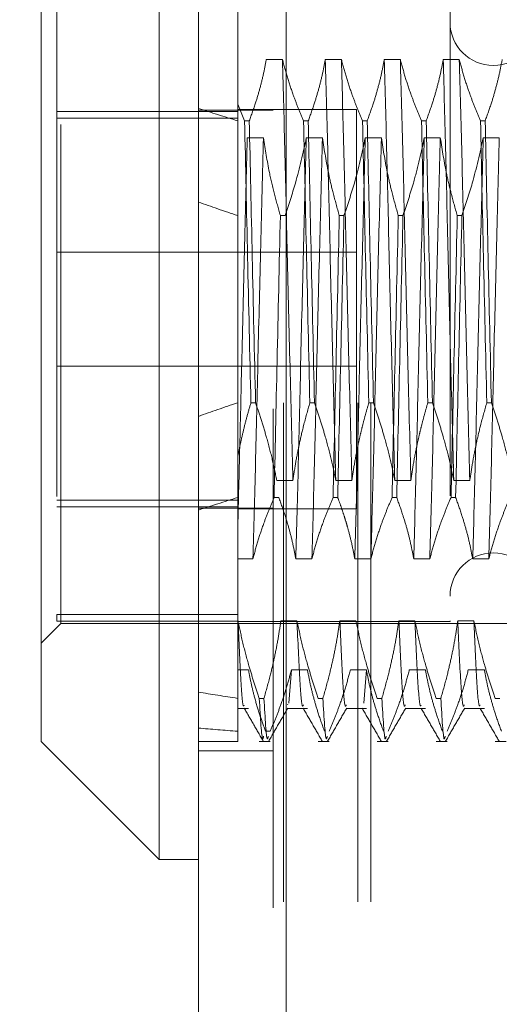
# Model space of a CAD drawing. Units: inches. Extents: x 0 to 23.4, y 0 to 16.5.
# Drawn here: x 12.1 to 12.2, y 9.2 to 9.4 of the extents above; entities that cross this region are included whole.
import ezdxf

# ---------------------------------------------------------------- set-up
doc = ezdxf.new("R2010")
doc.units = ezdxf.units.IN
doc.header["$MEASUREMENT"] = 0
doc.linetypes.add('HIDDEN', pattern=[0.075, 0.05, -0.025])
doc.dimstyles.new('SLDDIMSTYLE2', dxfattribs={"dimtxt": 0, "dimasz": 0.13, "dimexe": 0, "dimexo": 0.0625, "dimgap": 0, "dimtad": 0, "dimtih": 1, "dimtoh": 1, "dimdec": 0, "dimrnd": 1e-09, "dimzin": 0, "dimdsep": 46, "dimtxsty": 'Standard', "dimsah": 1, "dimcen": 0.09, "dimadec": 0, "dimazin": 0, "dimtfac": 0.13, "dimtdec": 0, "dimtofl": 0, "dimtmove": 0, "dimatfit": 3, "dimfxl": 1, "dimfrac": 2, "dimtolj": 1, "dimtzin": 0, "dimarcsym": 0})

msp = doc.modelspace()

# ---------------------------------------------------------------- linework, layer by layer
at = {"color": 7, "linetype": 'Continuous', "lineweight": 15}
for p, q in [((12.11617, 5.57507), (12.11617, 10.31499)), ((12.13371, 10.31476), (12.13371, 5.5753)), ((12.1083, 9.40527), (12.1083, 9.18479)), ((12.08468, 9.20842), (12.08468, 9.38164)), ((12.08468, 9.20842), (12.1083, 9.18479)), ((12.1083, 9.18479), (12.11617, 9.18479))]:
    msp.add_line(p, q, dxfattribs=at)
at = {"color": 7, "linetype": 'HIDDEN', "lineweight": 0}
for p, q in [((12.13111, 5.57507), (12.13111, 10.31499)), ((12.13371, 10.31476), (12.13371, 5.5753)), ((12.13318, 5.77628), (12.13318, 10.11378)), ((12.14812, 5.77628), (12.14812, 10.11378)), ((12.15072, 5.77628), (12.15072, 10.11378)), ((12.12405, 9.37959), (12.12405, 9.33609)), ((12.08861, 9.23204), (12.08861, 9.35802)), ((12.08783, 9.35751), (12.08783, 9.23388)), ((12.16657, 9.35763), (12.16657, 9.23261)), ((12.13299, 9.34506), (12.12976, 9.34506)), ((12.1448, 9.34506), (12.14158, 9.34506)), ((12.15661, 9.34506), (12.15339, 9.34506)), ((12.16842, 9.34506), (12.1652, 9.34506)), ((12.12405, 9.33463), (12.08783, 9.33463)), ((12.13111, 9.33492), (12.11617, 9.33492)), ((12.12542, 9.33276), (12.12405, 9.33609)), ((12.12405, 9.33609), (12.12405, 9.33276)), ((12.14783, 9.33503), (12.12405, 9.33503)), ((12.14783, 9.25503), (12.14783, 9.33503)), ((12.08783, 9.3333), (12.12405, 9.3333)), ((12.12405, 9.33276), (12.12405, 9.27629)), ((12.12542, 9.33276), (12.12635, 9.33276)), ((12.13723, 9.33276), (12.13817, 9.33276)), ((12.14905, 9.33276), (12.14998, 9.33276)), ((12.16086, 9.33276), (12.16179, 9.33276)), ((12.17267, 9.33276), (12.1736, 9.33276)), ((12.12596, 9.32933), (12.12919, 9.32933)), ((12.13778, 9.32933), (12.141, 9.32933)), ((12.14959, 9.32933), (12.15281, 9.32933)), ((12.1614, 9.32933), (12.16462, 9.32933)), ((12.17321, 9.32933), (12.17643, 9.32933)), ((12.13351, 9.31377), (12.13258, 9.31377)), ((12.14532, 9.31377), (12.14439, 9.31377)), ((12.15714, 9.31377), (12.1562, 9.31377)), ((12.16895, 9.31377), (12.16802, 9.31377)), ((12.14783, 9.30643), (12.08783, 9.30643)), ((12.08783, 9.28363), (12.14783, 9.28363)), ((12.12405, 9.27629), (12.12405, 9.26545)), ((12.12761, 9.27629), (12.12668, 9.27629)), ((12.13942, 9.27629), (12.13849, 9.27629)), ((12.15123, 9.27629), (12.1503, 9.27629)), ((12.16304, 9.27629), (12.16211, 9.27629)), ((12.17485, 9.27629), (12.17392, 9.27629)), ((12.12405, 9.26545), (12.12405, 9.23262)), ((12.13187, 9.26073), (12.1351, 9.26073)), ((12.14368, 9.26073), (12.14691, 9.26073)), ((12.15549, 9.26073), (12.15872, 9.26073)), ((12.1673, 9.26073), (12.17053, 9.26073)), ((12.08783, 9.25676), (12.12405, 9.25676)), ((12.12405, 9.25543), (12.08783, 9.25543)), ((12.13133, 9.2573), (12.13226, 9.2573)), ((12.14314, 9.2573), (12.14407, 9.2573)), ((12.15495, 9.2573), (12.15588, 9.2573)), ((12.16676, 9.2573), (12.16769, 9.2573)), ((12.13111, 9.25514), (12.11617, 9.25514)), ((12.12405, 9.25503), (12.14783, 9.25503)), ((12.12708, 9.245), (12.12405, 9.245)), ((12.1389, 9.245), (12.13567, 9.245)), ((12.15071, 9.245), (12.14748, 9.245)), ((12.16252, 9.245), (12.15929, 9.245)), ((12.17433, 9.245), (12.1711, 9.245)), ((12.12405, 9.23388), (12.08783, 9.23388)), ((12.08783, 9.23388), (12.08783, 9.23255)), ((12.08468, 9.2281), (12.08861, 9.23204)), ((12.12405, 9.23255), (12.08783, 9.23255)), ((12.08861, 9.23204), (12.20909, 9.23204)), ((12.12405, 9.23262), (12.12405, 9.21706)), ((12.1241, 9.23262), (12.12405, 9.23262)), ((12.12405, 9.23243), (12.16657, 9.23243)), ((12.13591, 9.23262), (12.13268, 9.23262)), ((12.14772, 9.23262), (12.14449, 9.23262)), ((12.15953, 9.23262), (12.15631, 9.23262)), ((12.16657, 9.23261), (12.16657, 9.23243)), ((12.17134, 9.23262), (12.16812, 9.23262)), ((12.12405, 9.22277), (12.1262, 9.22277)), ((12.13479, 9.22277), (12.13428, 9.21613)), ((12.13479, 9.22277), (12.13801, 9.22277)), ((12.1466, 9.22277), (12.14983, 9.22277)), ((12.14983, 9.22277), (12.14931, 9.21613)), ((12.15841, 9.22277), (12.16164, 9.22277)), ((12.17022, 9.22277), (12.17345, 9.22277)), ((12.12405, 9.21706), (12.12405, 9.20842)), ((12.12836, 9.21706), (12.12929, 9.21706)), ((12.14017, 9.21706), (12.1411, 9.21706)), ((12.15198, 9.21706), (12.15291, 9.21706)), ((12.16379, 9.21706), (12.16472, 9.21706)), ((12.1756, 9.21706), (12.17654, 9.21706)), ((12.12405, 9.21504), (12.1262, 9.21504)), ((12.13406, 9.21588), (12.13398, 9.21578)), ((12.13398, 9.21504), (12.13801, 9.21504)), ((12.14579, 9.21504), (12.14983, 9.21504)), ((12.1576, 9.21504), (12.16164, 9.21504)), ((12.16941, 9.21504), (12.17345, 9.21504)), ((12.13054, 9.21047), (12.12961, 9.21047)), ((12.11617, 9.20842), (12.12405, 9.20842)), ((12.12836, 9.20842), (12.13054, 9.20842)), ((12.14017, 9.20842), (12.14236, 9.20842)), ((12.15198, 9.20842), (12.15417, 9.20842)), ((12.16379, 9.20842), (12.16598, 9.20842)), ((12.1756, 9.20842), (12.17779, 9.20842)), ((12.11617, 9.20653), (12.13111, 9.20653))]:
    msp.add_line(p, q, dxfattribs=at)
for centre, start, end in [((12.17523, 9.35251), 180, 0), ((12.17523, 9.23755), 0, 180)]:
    msp.add_arc(centre, 0.00866, start, end, dxfattribs=at)
for major_axis, ratio, start_param, end_param in [((0.57739, -0.06852), 0.091758, 3.571137, 3.603508), ((0.57739, -0.05447), 0.116635, 3.57125, 3.603622), ((0.57739, 0.05447), 0.116635, 2.679564, 2.711935), ((0.57739, 0.06852), 0.091758, 2.679677, 2.712048), ((0.57739, 0.05447), 0.116635, 3.549246, 3.581617), ((0.57739, 0.06852), 0.091758, 3.549359, 3.581731)]:
    msp.add_ellipse((12.64373, 9.29503), major_axis=major_axis, ratio=ratio, start_param=start_param, end_param=end_param, dxfattribs=at)
for points, knots in [([(12.12976, 9.34506), (12.12958, 9.34409), (12.12922, 9.34216), (12.1285, 9.33927), (12.12757, 9.33613), (12.12679, 9.33397), (12.12635, 9.33276)], [0, 0, 0, 0, 0.233912, 0.468053, 0.701959, 1, 1, 1, 1]), ([(12.1351, 9.26073), (12.13491, 9.26778), (12.13455, 9.28191), (12.13399, 9.30463), (12.1335, 9.32659), (12.13316, 9.33889), (12.13299, 9.34506)], [0, 0, 0, 0, 0.25175, 0.504061, 0.751127, 1, 1, 1, 1]), ([(12.13723, 9.33276), (12.13687, 9.33362), (12.13614, 9.33533), (12.13504, 9.33824), (12.13394, 9.34148), (12.13331, 9.34387), (12.13299, 9.34506)], [0, 0, 0, 0, 0.2116066, 0.4233082, 0.7114859, 1, 1, 1, 1]), ([(12.14158, 9.34506), (12.1414, 9.34409), (12.14104, 9.34216), (12.14031, 9.33927), (12.13938, 9.33613), (12.1386, 9.33397), (12.13817, 9.33276)], [0, 0, 0, 0, 0.233912, 0.468053, 0.701959, 1, 1, 1, 1]), ([(12.14368, 9.26073), (12.1435, 9.26778), (12.14314, 9.28191), (12.14258, 9.30463), (12.14209, 9.32659), (12.14175, 9.33889), (12.14158, 9.34506)], [0, 0, 0, 0, 0.25175, 0.504061, 0.7511268, 1, 1, 1, 1]), ([(12.14691, 9.26073), (12.14673, 9.26778), (12.14636, 9.28191), (12.1458, 9.30463), (12.14532, 9.32659), (12.14497, 9.33889), (12.1448, 9.34506)], [0, 0, 0, 0, 0.25175, 0.504061, 0.751127, 1, 1, 1, 1]), ([(12.14905, 9.33276), (12.14868, 9.33362), (12.14795, 9.33533), (12.14685, 9.33824), (12.14575, 9.34148), (12.14512, 9.34387), (12.1448, 9.34506)], [0, 0, 0, 0, 0.211607, 0.423308, 0.711486, 1, 1, 1, 1]), ([(12.15339, 9.34506), (12.15321, 9.34409), (12.15285, 9.34216), (12.15212, 9.33927), (12.15119, 9.33613), (12.15041, 9.33397), (12.14998, 9.33276)], [0, 0, 0, 0, 0.2339115, 0.4680534, 0.7019586, 1, 1, 1, 1]), ([(12.15549, 9.26073), (12.15531, 9.26778), (12.15495, 9.28191), (12.15439, 9.30463), (12.1539, 9.32659), (12.15356, 9.33889), (12.15339, 9.34506)], [0, 0, 0, 0, 0.25175, 0.504061, 0.751127, 1, 1, 1, 1]), ([(12.15872, 9.26073), (12.15854, 9.26778), (12.15817, 9.28191), (12.15761, 9.30463), (12.15713, 9.32659), (12.15678, 9.33889), (12.15661, 9.34506)], [0, 0, 0, 0, 0.25175, 0.504061, 0.751127, 1, 1, 1, 1]), ([(12.16086, 9.33276), (12.16049, 9.33362), (12.15976, 9.33533), (12.15866, 9.33824), (12.15756, 9.34148), (12.15693, 9.34387), (12.15661, 9.34506)], [0, 0, 0, 0, 0.2116066, 0.4233082, 0.7114859, 1, 1, 1, 1]), ([(12.1652, 9.34506), (12.16502, 9.34409), (12.16466, 9.34216), (12.16393, 9.33927), (12.16301, 9.33613), (12.16223, 9.33397), (12.16179, 9.33276)], [0, 0, 0, 0, 0.233912, 0.468053, 0.701959, 1, 1, 1, 1]), ([(12.1673, 9.26073), (12.16712, 9.26778), (12.16676, 9.28191), (12.1662, 9.30463), (12.16571, 9.32659), (12.16537, 9.33889), (12.1652, 9.34506)], [0, 0, 0, 0, 0.25175, 0.504061, 0.751127, 1, 1, 1, 1]), ([(12.17053, 9.26073), (12.17035, 9.26778), (12.16999, 9.28191), (12.16942, 9.30463), (12.16894, 9.32659), (12.1686, 9.33889), (12.16842, 9.34506)], [0, 0, 0, 0, 0.25175, 0.504061, 0.751127, 1, 1, 1, 1]), ([(12.17267, 9.33276), (12.1723, 9.33362), (12.17157, 9.33533), (12.17047, 9.33824), (12.16937, 9.34148), (12.16874, 9.34387), (12.16842, 9.34506)], [0, 0, 0, 0, 0.211607, 0.423308, 0.711486, 1, 1, 1, 1]), ([(12.17701, 9.34506), (12.17683, 9.34409), (12.17647, 9.34216), (12.17574, 9.33927), (12.17482, 9.33613), (12.17404, 9.33397), (12.1736, 9.33276)], [0, 0, 0, 0, 0.233912, 0.468053, 0.701959, 1, 1, 1, 1]), ([(12.12542, 9.33276), (12.12562, 9.32376), (12.12601, 9.3055), (12.12645, 9.28612), (12.12668, 9.27629)], [0, 0, 0, 0, 0.49323, 1, 1, 1, 1]), ([(12.12761, 9.27629), (12.12738, 9.28612), (12.12694, 9.3055), (12.12655, 9.32376), (12.12635, 9.33276)], [0, 0, 0, 0, 0.50677, 1, 1, 1, 1]), ([(12.13723, 9.33276), (12.13743, 9.32376), (12.13782, 9.3055), (12.13826, 9.28612), (12.13849, 9.27629)], [0, 0, 0, 0, 0.49323, 1, 1, 1, 1]), ([(12.13942, 9.27629), (12.13919, 9.28612), (12.13875, 9.3055), (12.13836, 9.32376), (12.13817, 9.33276)], [0, 0, 0, 0, 0.50677, 1, 1, 1, 1]), ([(12.14905, 9.33276), (12.14924, 9.32376), (12.14963, 9.3055), (12.15007, 9.28612), (12.1503, 9.27629)], [0, 0, 0, 0, 0.4932297, 1, 1, 1, 1]), ([(12.15123, 9.27629), (12.15101, 9.28612), (12.15056, 9.3055), (12.15017, 9.32376), (12.14998, 9.33276)], [0, 0, 0, 0, 0.50677, 1, 1, 1, 1]), ([(12.16086, 9.33276), (12.16105, 9.32376), (12.16144, 9.3055), (12.16189, 9.28612), (12.16211, 9.27629)], [0, 0, 0, 0, 0.4932297, 1, 1, 1, 1]), ([(12.16304, 9.27629), (12.16282, 9.28612), (12.16237, 9.3055), (12.16198, 9.32376), (12.16179, 9.33276)], [0, 0, 0, 0, 0.50677, 1, 1, 1, 1]), ([(12.17267, 9.33276), (12.17286, 9.32376), (12.17325, 9.3055), (12.1737, 9.28612), (12.17392, 9.27629)], [0, 0, 0, 0, 0.49323, 1, 1, 1, 1]), ([(12.17485, 9.27629), (12.17463, 9.28612), (12.17418, 9.3055), (12.17379, 9.32376), (12.1736, 9.33276)], [0, 0, 0, 0, 0.5067703, 1, 1, 1, 1]), ([(12.12596, 9.32933), (12.12578, 9.32228), (12.12542, 9.30816), (12.12489, 9.28668), (12.12445, 9.26733), (12.12418, 9.2567), (12.12405, 9.25141)], [0, 0, 0, 0, 0.276073, 0.552762, 0.777604, 1, 1, 1, 1]), ([(12.12919, 9.32933), (12.12901, 9.32227), (12.12865, 9.30815), (12.12809, 9.28543), (12.1276, 9.26347), (12.12726, 9.25117), (12.12708, 9.245)], [0, 0, 0, 0, 0.25175, 0.504061, 0.751127, 1, 1, 1, 1]), ([(12.12919, 9.32933), (12.12955, 9.32703), (12.13015, 9.32326), (12.13136, 9.31808), (12.13218, 9.31521), (12.13258, 9.31377)], [0, 0, 0, 0, 0.440332, 0.720019, 1, 1, 1, 1]), ([(12.13351, 9.31377), (12.13424, 9.31594), (12.13596, 9.32107), (12.13711, 9.32631), (12.13778, 9.32933)], [0, 0, 0, 0, 0.422793, 1, 1, 1, 1]), ([(12.13778, 9.32933), (12.13759, 9.32227), (12.13723, 9.30815), (12.13667, 9.28543), (12.13618, 9.26347), (12.13584, 9.25117), (12.13567, 9.245)], [0, 0, 0, 0, 0.25175, 0.504061, 0.7511268, 1, 1, 1, 1]), ([(12.141, 9.32933), (12.14082, 9.32227), (12.14046, 9.30815), (12.1399, 9.28543), (12.13941, 9.26347), (12.13907, 9.25117), (12.1389, 9.245)], [0, 0, 0, 0, 0.25175, 0.504061, 0.751127, 1, 1, 1, 1]), ([(12.141, 9.32933), (12.14139, 9.32688), (12.14197, 9.32321), (12.14319, 9.31803), (12.14396, 9.3153), (12.14439, 9.31377)], [0, 0, 0, 0, 0.467931, 0.701808, 1, 1, 1, 1]), ([(12.14532, 9.31377), (12.14605, 9.31594), (12.14777, 9.32107), (12.14892, 9.32631), (12.14959, 9.32933)], [0, 0, 0, 0, 0.422793, 1, 1, 1, 1]), ([(12.14959, 9.32933), (12.14941, 9.32227), (12.14904, 9.30815), (12.14848, 9.28543), (12.148, 9.26347), (12.14765, 9.25117), (12.14748, 9.245)], [0, 0, 0, 0, 0.25175, 0.504061, 0.751127, 1, 1, 1, 1]), ([(12.15281, 9.32933), (12.15263, 9.32227), (12.15227, 9.30815), (12.15171, 9.28543), (12.15122, 9.26347), (12.15088, 9.25117), (12.15071, 9.245)], [0, 0, 0, 0, 0.25175, 0.504061, 0.751127, 1, 1, 1, 1]), ([(12.15281, 9.32933), (12.1532, 9.32688), (12.15378, 9.32321), (12.155, 9.31803), (12.15577, 9.3153), (12.1562, 9.31377)], [0, 0, 0, 0, 0.467931, 0.701808, 1, 1, 1, 1]), ([(12.15714, 9.31377), (12.1575, 9.31485), (12.15824, 9.31702), (12.15935, 9.32069), (12.16045, 9.32479), (12.16108, 9.32781), (12.1614, 9.32933)], [0, 0, 0, 0, 0.211336, 0.422769, 0.711209, 1, 1, 1, 1]), ([(12.1614, 9.32933), (12.16122, 9.32227), (12.16085, 9.30815), (12.16029, 9.28543), (12.15981, 9.26347), (12.15946, 9.25117), (12.15929, 9.245)], [0, 0, 0, 0, 0.25175, 0.504061, 0.751127, 1, 1, 1, 1]), ([(12.16462, 9.32933), (12.16444, 9.32227), (12.16408, 9.30815), (12.16352, 9.28543), (12.16303, 9.26347), (12.16269, 9.25117), (12.16252, 9.245)], [0, 0, 0, 0, 0.25175, 0.504061, 0.751127, 1, 1, 1, 1]), ([(12.16462, 9.32933), (12.16501, 9.32688), (12.16559, 9.32321), (12.16681, 9.31803), (12.16758, 9.3153), (12.16802, 9.31377)], [0, 0, 0, 0, 0.467931, 0.701808, 1, 1, 1, 1]), ([(12.16895, 9.31377), (12.16967, 9.31594), (12.17139, 9.32107), (12.17254, 9.32631), (12.17321, 9.32933)], [0, 0, 0, 0, 0.422793, 1, 1, 1, 1]), ([(12.17321, 9.32933), (12.17303, 9.32227), (12.17267, 9.30815), (12.1721, 9.28543), (12.17162, 9.26347), (12.17128, 9.25117), (12.1711, 9.245)], [0, 0, 0, 0, 0.25175, 0.504061, 0.751127, 1, 1, 1, 1]), ([(12.17643, 9.32933), (12.17625, 9.32227), (12.17589, 9.30815), (12.17533, 9.28543), (12.17484, 9.26347), (12.1745, 9.25117), (12.17433, 9.245)], [0, 0, 0, 0, 0.25175, 0.504061, 0.751127, 1, 1, 1, 1]), ([(12.13133, 9.2573), (12.13152, 9.2663), (12.13191, 9.28456), (12.13236, 9.30394), (12.13258, 9.31377)], [0, 0, 0, 0, 0.49323, 1, 1, 1, 1]), ([(12.14314, 9.2573), (12.14333, 9.2663), (12.14373, 9.28456), (12.14417, 9.30394), (12.14439, 9.31377)], [0, 0, 0, 0, 0.49323, 1, 1, 1, 1]), ([(12.14532, 9.31377), (12.1451, 9.30394), (12.14466, 9.28456), (12.14426, 9.2663), (12.14407, 9.2573)], [0, 0, 0, 0, 0.5067703, 1, 1, 1, 1]), ([(12.15495, 9.2573), (12.15514, 9.2663), (12.15554, 9.28456), (12.15598, 9.30394), (12.1562, 9.31377)], [0, 0, 0, 0, 0.49323, 1, 1, 1, 1]), ([(12.15714, 9.31377), (12.15691, 9.30394), (12.15647, 9.28456), (12.15608, 9.2663), (12.15588, 9.2573)], [0, 0, 0, 0, 0.50677, 1, 1, 1, 1]), ([(12.16676, 9.2573), (12.16696, 9.2663), (12.16735, 9.28456), (12.16779, 9.30394), (12.16802, 9.31377)], [0, 0, 0, 0, 0.4932297, 1, 1, 1, 1]), ([(12.16895, 9.31377), (12.16872, 9.30394), (12.16828, 9.28456), (12.16789, 9.2663), (12.16769, 9.2573)], [0, 0, 0, 0, 0.50677, 1, 1, 1, 1]), ([(12.12405, 9.26545), (12.12422, 9.26636), (12.12458, 9.26817), (12.12521, 9.27089), (12.1259, 9.2736), (12.12642, 9.27539), (12.12668, 9.27629)], [0, 0, 0, 0, 0.249729, 0.4995741, 0.7497395, 1, 1, 1, 1]), ([(12.12761, 9.27629), (12.12799, 9.27517), (12.12875, 9.27293), (12.12986, 9.26922), (12.13095, 9.26516), (12.13156, 9.26221), (12.13187, 9.26073)], [0, 0, 0, 0, 0.2183035, 0.4367153, 0.7181933, 1, 1, 1, 1]), ([(12.1351, 9.26073), (12.13528, 9.26196), (12.13564, 9.2644), (12.13636, 9.26805), (12.13728, 9.27202), (12.13805, 9.27476), (12.13849, 9.27629)], [0, 0, 0, 0, 0.23387, 0.46796, 0.701824, 1, 1, 1, 1]), ([(12.13942, 9.27629), (12.13979, 9.27521), (12.14052, 9.27304), (12.14163, 9.26937), (12.14273, 9.26527), (12.14337, 9.26224), (12.14368, 9.26073)], [0, 0, 0, 0, 0.211336, 0.422769, 0.711209, 1, 1, 1, 1]), ([(12.14691, 9.26073), (12.14709, 9.26196), (12.14745, 9.2644), (12.14805, 9.26745), (12.14859, 9.26987), (12.14908, 9.27185), (12.14964, 9.274), (12.15008, 9.27553), (12.1503, 9.27629)], [0, 0, 0, 0, 0.233866, 0.467953, 0.584874, 0.701819, 0.850889, 1, 1, 1, 1]), ([(12.15123, 9.27629), (12.1516, 9.27521), (12.15233, 9.27304), (12.15344, 9.26937), (12.15455, 9.26527), (12.15518, 9.26224), (12.15549, 9.26073)], [0, 0, 0, 0, 0.211336, 0.422769, 0.711209, 1, 1, 1, 1]), ([(12.15872, 9.26073), (12.1589, 9.26196), (12.15926, 9.2644), (12.15986, 9.26745), (12.16041, 9.26987), (12.16089, 9.27185), (12.16145, 9.274), (12.16189, 9.27553), (12.16211, 9.27629)], [0, 0, 0, 0, 0.233866, 0.467953, 0.584874, 0.701819, 0.850889, 1, 1, 1, 1]), ([(12.16304, 9.27629), (12.16341, 9.27521), (12.16414, 9.27304), (12.16525, 9.26937), (12.16636, 9.26527), (12.16699, 9.26224), (12.1673, 9.26073)], [0, 0, 0, 0, 0.211336, 0.422769, 0.711209, 1, 1, 1, 1]), ([(12.17053, 9.26073), (12.17071, 9.26196), (12.17107, 9.2644), (12.1718, 9.26805), (12.17271, 9.27202), (12.17349, 9.27476), (12.17392, 9.27629)], [0, 0, 0, 0, 0.23387, 0.46796, 0.701824, 1, 1, 1, 1]), ([(12.17485, 9.27629), (12.17522, 9.27521), (12.17595, 9.27304), (12.17706, 9.26937), (12.17817, 9.26527), (12.1788, 9.26224), (12.17911, 9.26073)], [0, 0, 0, 0, 0.211336, 0.422769, 0.711209, 1, 1, 1, 1]), ([(12.12405, 9.27354), (12.12405, 9.27162), (12.12405, 9.26886), (12.12405, 9.26625), (12.12405, 9.26545)], [0, 0, 0, 0, 0.693203, 1, 1, 1, 1]), ([(12.13133, 9.2573), (12.13096, 9.25644), (12.13023, 9.25473), (12.12913, 9.25182), (12.12803, 9.24858), (12.1274, 9.24619), (12.12708, 9.245)], [0, 0, 0, 0, 0.211607, 0.423308, 0.711486, 1, 1, 1, 1]), ([(12.13567, 9.245), (12.13549, 9.24596), (12.13513, 9.2479), (12.1344, 9.25079), (12.13348, 9.25393), (12.1327, 9.25609), (12.13226, 9.2573)], [0, 0, 0, 0, 0.233912, 0.468053, 0.701959, 1, 1, 1, 1]), ([(12.14314, 9.2573), (12.14277, 9.25644), (12.14204, 9.25473), (12.14094, 9.25182), (12.13984, 9.24858), (12.13921, 9.24619), (12.1389, 9.245)], [0, 0, 0, 0, 0.211607, 0.423308, 0.711486, 1, 1, 1, 1]), ([(12.14748, 9.245), (12.1473, 9.24596), (12.14694, 9.2479), (12.14633, 9.25031), (12.14579, 9.25223), (12.1453, 9.25379), (12.14474, 9.25549), (12.14429, 9.2567), (12.14407, 9.2573)], [0, 0, 0, 0, 0.233908, 0.468046, 0.584988, 0.701953, 0.850956, 1, 1, 1, 1]), ([(12.15495, 9.2573), (12.15459, 9.25644), (12.15385, 9.25473), (12.15275, 9.25182), (12.15165, 9.24858), (12.15102, 9.24619), (12.15071, 9.245)], [0, 0, 0, 0, 0.211607, 0.423308, 0.711486, 1, 1, 1, 1]), ([(12.15929, 9.245), (12.15911, 9.24596), (12.15875, 9.2479), (12.15802, 9.25079), (12.1571, 9.25393), (12.15632, 9.25609), (12.15588, 9.2573)], [0, 0, 0, 0, 0.233912, 0.468053, 0.701959, 1, 1, 1, 1]), ([(12.16676, 9.2573), (12.1664, 9.25644), (12.16567, 9.25473), (12.16456, 9.25182), (12.16346, 9.24858), (12.16283, 9.24619), (12.16252, 9.245)], [0, 0, 0, 0, 0.211607, 0.423308, 0.711486, 1, 1, 1, 1]), ([(12.1711, 9.245), (12.17092, 9.24596), (12.17056, 9.2479), (12.16983, 9.25079), (12.16891, 9.25393), (12.16813, 9.25609), (12.16769, 9.2573)], [0, 0, 0, 0, 0.2339115, 0.4680534, 0.7019586, 1, 1, 1, 1]), ([(12.17857, 9.2573), (12.17821, 9.25644), (12.17748, 9.25473), (12.17638, 9.25182), (12.17528, 9.24858), (12.17464, 9.24619), (12.17433, 9.245)], [0, 0, 0, 0, 0.211607, 0.423308, 0.711486, 1, 1, 1, 1]), ([(12.12836, 9.21706), (12.12799, 9.21815), (12.12726, 9.22032), (12.12615, 9.22399), (12.12504, 9.22809), (12.12441, 9.23111), (12.1241, 9.23262)], [0, 0, 0, 0, 0.211336, 0.422769, 0.711209, 1, 1, 1, 1]), ([(12.12532, 9.2157), (12.12528, 9.2156), (12.12507, 9.21512), (12.12464, 9.22024), (12.12428, 9.2285), (12.1241, 9.23262)], [0, 0, 0, 0, 0.113869, 0.557428, 1, 1, 1, 1]), ([(12.13268, 9.23262), (12.1325, 9.2314), (12.13214, 9.22895), (12.13142, 9.2253), (12.1305, 9.22133), (12.12973, 9.2186), (12.12929, 9.21706)], [0, 0, 0, 0, 0.2338697, 0.4679601, 0.701824, 1, 1, 1, 1]), ([(12.14017, 9.21706), (12.1398, 9.21815), (12.13907, 9.22032), (12.13796, 9.22399), (12.13686, 9.22809), (12.13622, 9.23111), (12.13591, 9.23262)], [0, 0, 0, 0, 0.211336, 0.422769, 0.711209, 1, 1, 1, 1]), ([(12.13721, 9.21578), (12.13714, 9.2156), (12.13691, 9.21498), (12.13645, 9.22018), (12.13609, 9.22848), (12.13591, 9.23262)], [0, 0, 0, 0, 0.165278, 0.583104, 1, 1, 1, 1]), ([(12.14449, 9.23262), (12.14431, 9.2314), (12.14395, 9.22895), (12.14323, 9.2253), (12.14231, 9.22133), (12.14154, 9.2186), (12.1411, 9.21706)], [0, 0, 0, 0, 0.23387, 0.46796, 0.701824, 1, 1, 1, 1]), ([(12.14579, 9.21578), (12.14573, 9.2156), (12.14549, 9.21498), (12.14504, 9.22018), (12.14468, 9.22848), (12.14449, 9.23262)], [0, 0, 0, 0, 0.165278, 0.583104, 1, 1, 1, 1]), ([(12.15198, 9.21706), (12.15161, 9.21815), (12.15088, 9.22032), (12.14977, 9.22399), (12.14867, 9.22809), (12.14804, 9.23111), (12.14772, 9.23262)], [0, 0, 0, 0, 0.211336, 0.422769, 0.711209, 1, 1, 1, 1]), ([(12.15631, 9.23262), (12.15613, 9.2314), (12.15576, 9.22895), (12.15504, 9.2253), (12.15412, 9.22133), (12.15335, 9.2186), (12.15291, 9.21706)], [0, 0, 0, 0, 0.2338697, 0.4679601, 0.701824, 1, 1, 1, 1]), ([(12.1576, 9.21578), (12.15754, 9.2156), (12.1573, 9.21498), (12.15685, 9.22018), (12.15649, 9.22848), (12.15631, 9.23262)], [0, 0, 0, 0, 0.1652782, 0.5831036, 1, 1, 1, 1]), ([(12.16379, 9.21706), (12.16343, 9.21815), (12.16269, 9.22032), (12.16158, 9.22399), (12.16048, 9.22809), (12.15985, 9.23111), (12.15953, 9.23262)], [0, 0, 0, 0, 0.211336, 0.422769, 0.711209, 1, 1, 1, 1]), ([(12.16076, 9.2157), (12.16071, 9.2156), (12.1605, 9.21512), (12.16007, 9.22024), (12.15971, 9.2285), (12.15953, 9.23262)], [0, 0, 0, 0, 0.113869, 0.557428, 1, 1, 1, 1]), ([(12.16812, 9.23262), (12.16794, 9.2314), (12.16758, 9.22895), (12.16685, 9.2253), (12.16593, 9.22133), (12.16516, 9.2186), (12.16472, 9.21706)], [0, 0, 0, 0, 0.23387, 0.46796, 0.701824, 1, 1, 1, 1]), ([(12.16941, 9.21578), (12.16935, 9.2156), (12.16911, 9.21498), (12.16866, 9.22018), (12.1683, 9.22848), (12.16812, 9.23262)], [0, 0, 0, 0, 0.165278, 0.583104, 1, 1, 1, 1]), ([(12.1756, 9.21706), (12.17524, 9.21815), (12.1745, 9.22032), (12.17339, 9.22399), (12.17229, 9.22809), (12.17166, 9.23111), (12.17134, 9.23262)], [0, 0, 0, 0, 0.211336, 0.422769, 0.711209, 1, 1, 1, 1]), ([(12.17257, 9.2157), (12.17253, 9.2156), (12.17231, 9.21512), (12.17188, 9.22024), (12.17152, 9.2285), (12.17134, 9.23262)], [0, 0, 0, 0, 0.113869, 0.557428, 1, 1, 1, 1]), ([(12.1262, 9.22277), (12.12637, 9.22186), (12.12671, 9.22004), (12.12744, 9.21707), (12.12838, 9.21388), (12.1292, 9.2116), (12.12961, 9.21047)], [0, 0, 0, 0, 0.22005, 0.440293, 0.719995, 1, 1, 1, 1]), ([(12.13054, 9.21047), (12.13092, 9.21135), (12.13168, 9.21312), (12.13278, 9.21606), (12.13387, 9.21927), (12.13448, 9.2216), (12.13479, 9.22277)], [0, 0, 0, 0, 0.218347, 0.436799, 0.718242, 1, 1, 1, 1]), ([(12.13801, 9.22277), (12.13819, 9.2218), (12.13855, 9.21987), (12.13928, 9.21698), (12.14021, 9.21384), (12.14099, 9.21168), (12.14142, 9.21047)], [0, 0, 0, 0, 0.233912, 0.468053, 0.701959, 1, 1, 1, 1]), ([(12.14236, 9.21047), (12.14272, 9.21133), (12.14345, 9.21304), (12.14455, 9.21595), (12.14565, 9.21919), (12.14628, 9.22158), (12.1466, 9.22277)], [0, 0, 0, 0, 0.211607, 0.423308, 0.711486, 1, 1, 1, 1]), ([(12.14983, 9.22277), (12.15001, 9.2218), (12.15037, 9.21987), (12.15109, 9.21698), (12.15202, 9.21384), (12.1528, 9.21168), (12.15324, 9.21047)], [0, 0, 0, 0, 0.233912, 0.468053, 0.701959, 1, 1, 1, 1]), ([(12.15417, 9.21047), (12.15453, 9.21133), (12.15526, 9.21304), (12.15636, 9.21595), (12.15746, 9.21919), (12.1581, 9.22158), (12.15841, 9.22277)], [0, 0, 0, 0, 0.211607, 0.423308, 0.711486, 1, 1, 1, 1]), ([(12.16164, 9.22277), (12.16182, 9.2218), (12.16218, 9.21987), (12.16291, 9.21698), (12.16383, 9.21384), (12.16461, 9.21168), (12.16505, 9.21047)], [0, 0, 0, 0, 0.233912, 0.468053, 0.701959, 1, 1, 1, 1]), ([(12.16598, 9.21047), (12.16634, 9.21133), (12.16707, 9.21304), (12.16818, 9.21595), (12.16928, 9.21919), (12.16991, 9.22158), (12.17022, 9.22277)], [0, 0, 0, 0, 0.2116066, 0.4233082, 0.7114859, 1, 1, 1, 1]), ([(12.17345, 9.22277), (12.17363, 9.2218), (12.17399, 9.21987), (12.17472, 9.21698), (12.17564, 9.21384), (12.17642, 9.21168), (12.17686, 9.21047)], [0, 0, 0, 0, 0.233912, 0.468053, 0.701959, 1, 1, 1, 1]), ([(12.12836, 9.21706), (12.12859, 9.21315), (12.12889, 9.20795), (12.12916, 9.20917), (12.12922, 9.20947)], [0, 0, 0, 0, 0.752358, 1, 1, 1, 1]), ([(12.13015, 9.20947), (12.13009, 9.20917), (12.12982, 9.20795), (12.12952, 9.21315), (12.12929, 9.21706)], [0, 0, 0, 0, 0.247642, 1, 1, 1, 1]), ([(12.14196, 9.20947), (12.1419, 9.20917), (12.14163, 9.20795), (12.14133, 9.21315), (12.1411, 9.21706)], [0, 0, 0, 0, 0.247642, 1, 1, 1, 1]), ([(12.15377, 9.20947), (12.15371, 9.20917), (12.15344, 9.20795), (12.15314, 9.21315), (12.15291, 9.21706)], [0, 0, 0, 0, 0.247642, 1, 1, 1, 1]), ([(12.16559, 9.20947), (12.16552, 9.20917), (12.16525, 9.20795), (12.16495, 9.21315), (12.16472, 9.21706)], [0, 0, 0, 0, 0.247642, 1, 1, 1, 1]), ([(12.12533, 9.21511), (12.12597, 9.214), (12.12725, 9.21179), (12.12852, 9.20958), (12.12916, 9.20847)], [0, 0, 0, 0, 0.4999883, 1, 1, 1, 1]), ([(12.13024, 9.20849), (12.13088, 9.2096), (12.13215, 9.21181), (12.13343, 9.21402), (12.13407, 9.21513)], [0, 0, 0, 0, 0.5000266, 1, 1, 1, 1]), ([(12.13714, 9.21511), (12.13778, 9.214), (12.13906, 9.21179), (12.14034, 9.20958), (12.14097, 9.20847)], [0, 0, 0, 0, 0.499988, 1, 1, 1, 1]), ([(12.14205, 9.20849), (12.14269, 9.2096), (12.14396, 9.21181), (12.14524, 9.21402), (12.14588, 9.21513)], [0, 0, 0, 0, 0.500027, 1, 1, 1, 1]), ([(12.14895, 9.21511), (12.14959, 9.214), (12.15087, 9.21179), (12.15215, 9.20958), (12.15279, 9.20847)], [0, 0, 0, 0, 0.499988, 1, 1, 1, 1]), ([(12.15386, 9.20849), (12.1545, 9.2096), (12.15578, 9.21181), (12.15705, 9.21402), (12.15769, 9.21513)], [0, 0, 0, 0, 0.500027, 1, 1, 1, 1]), ([(12.16076, 9.21511), (12.1614, 9.214), (12.16268, 9.21179), (12.16396, 9.20958), (12.1646, 9.20847)], [0, 0, 0, 0, 0.4999883, 1, 1, 1, 1]), ([(12.16567, 9.20849), (12.16631, 9.2096), (12.16759, 9.21181), (12.16887, 9.21402), (12.1695, 9.21513)], [0, 0, 0, 0, 0.5000266, 1, 1, 1, 1]), ([(12.17257, 9.21511), (12.17321, 9.214), (12.17449, 9.21179), (12.17577, 9.20958), (12.17641, 9.20847)], [0, 0, 0, 0, 0.4999883, 1, 1, 1, 1])]:
    msp.add_open_spline(points, degree=3, knots=knots, dxfattribs=at)

# ---------------------------------------------------------------- leaders
at = {"color": 7, "linetype": 'Continuous', "lineweight": 0}
msp.add_leader([(12.27517, 9.7162), (11.05657, 9.21079), (10.80657, 9.21079)], dimstyle='SLDDIMSTYLE2', dxfattribs=at)

doc.saveas('drawing.dxf')
